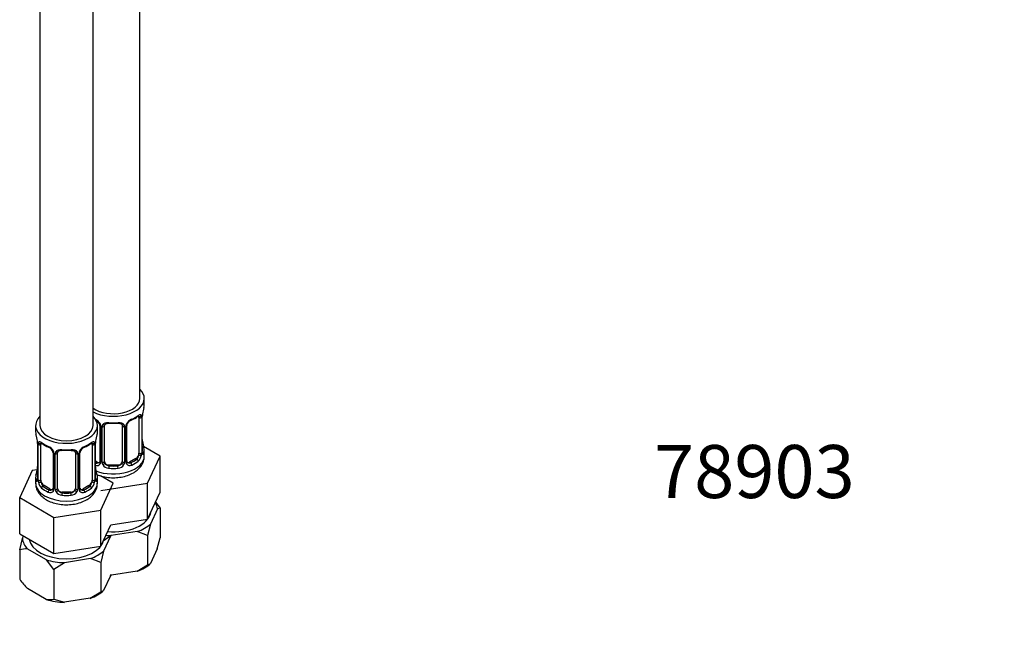
# Model space of a CAD drawing. Units: millimetres. Extents: x -235 to 1047, y 0 to 1165.
# Drawn here: x -121 to 101, y 0 to 138 of the extents above; entities that cross this region are included whole.
import ezdxf
from ezdxf import colors
from ezdxf.entities.mleader import LeaderData, LeaderLine
from ezdxf.math import Vec2, Vec3

# ---------------------------------------------------------------- set-up
doc = ezdxf.new("R2010")
doc.units = ezdxf.units.MM
for name, color, linetype in [('12501', 7, 'Continuous'), ('36939', 7, 'Continuous'), ('Défaut', 7, 'Continuous')]:
    doc.layers.add(name, color=color, linetype=linetype)

# ---------------------------------------------------------------- blocks, each defined once
blk = doc.blocks.new('_DOT')
at = {"color": 0}
blk.add_line((0, 0), (-1, 0), dxfattribs=at)
at = {"color": 0, "const_width": 0.333}
blk.add_lwpolyline([(-0.1665, 0, 1), (0.1665, 0, 1)], format="xyb", close=True, dxfattribs=at)
blk = doc.blocks.new('SE2')
at = {"layer": '12501', "color": 7, "linetype": 'Continuous'}
for p, q in [((-90.3, 27.02), (-91.88, 23.62)), ((-90.73, 28.53), (-89.67, 27.17)), ((-89.67, 27.17), (-90.3, 27.02)), ((-89.67, 27.17), (-89.67, 20.51)), ((-91.88, 23.62), (-92.51, 21.05)), ((-121.47, 17.76), (-120.84, 20.33)), ((-120.84, 20.33), (-120.57, 20.91)), ((-100.76, 20.99), (-102.56, 19.77)), ((-100.9, 20.9), (-102.48, 17.49)), ((-94.85, 21.9), (-100.76, 20.99)), ((-92.51, 21.05), (-94.85, 21.9)), ((-92.51, 21.05), (-92.51, 14.39)), ((-90.31, 18.02), (-89.67, 20.51)), ((-115.43, 15.49), (-119.75, 17.99)), ((-90.31, 18.02), (-91.87, 14.66)), ((-121.47, 17.76), (-121.47, 11.11)), ((-105.46, 15.78), (-111.36, 14.86)), ((-103.11, 14.93), (-105.46, 15.78)), ((-102.48, 17.49), (-103.11, 14.93)), ((-113.71, 13.29), (-115.43, 15.49)), ((-111.36, 14.86), (-113.71, 13.29)), ((-103.11, 14.93), (-103.11, 8.27)), ((-94.89, 12.91), (-92.51, 14.39)), ((-92.51, 14.39), (-91.87, 14.66)), ((-113.71, 13.29), (-113.71, 6.63)), ((-100.91, 11.9), (-102.48, 8.53)), ((-100.92, 12.07), (-100.72, 12.01)), ((-100.91, 11.9), (-100.85, 12.16)), ((-94.89, 12.91), (-100.72, 12.01)), ((-115.45, 6.52), (-119.72, 8.99)), ((-105.49, 6.79), (-111.33, 5.89)), ((-105.49, 6.79), (-103.11, 8.27)), ((-103.11, 8.27), (-102.48, 8.53)), ((-113.71, 6.63), (-111.33, 5.89))]:
    blk.add_line(p, q, dxfattribs=at)
for centre, radius, start, end in [((-119.94, 12.7), 5.29, 87.9182, 106.7628), ((-103.64, 24.01), 22.01, 215.9113, 223.054), ((-114.91, 12.21), 5.71, 264.5942, 282.1755)]:
    blk.add_arc(centre, radius, start, end, dxfattribs=at)
for centre, major_axis, start_param, end_param in [((-100.26, 33.27), (8, 0), -4.309396, -4.180517), ((-100.26, 26.74), (9.98, 0), 0.049462, 0.308174), ((-100.26, 26.74), (-8.5, 0), 1.415306, 3.03185), ((-100.26, 26.74), (9.98, 0), 5.28545, 5.710124), ((-110.87, 20.62), (-9.98, 0), 0.049462, 0.474137), ((-110.87, 20.62), (-8.5, 0), 0.085187, 3.03185), ((-100.26, 26.74), (-9.98, 0), 1.399498, 1.521334), ((-110.87, 20.62), (9.98, 0), 5.28545, 5.710124), ((-110.87, 20.62), (-9.98, 0), 1.09666, 1.521334), ((-100.26, 17.76), (9.97, 0), 5.281923, 5.713652), ((-110.87, 11.63), (9.97, 0), 5.281923, 5.713652), ((-110.87, 11.63), (-9.97, 0), 1.093132, 1.524861)]:
    blk.add_ellipse(centre, major_axis=major_axis, ratio=0.57735, start_param=start_param, end_param=end_param, dxfattribs=at)
at = {"layer": '36939', "color": 7, "linetype": 'Continuous'}
for p, q in [((-94.26, 52.05), (-94.26, 240.68)), ((-104.87, 45.93), (-104.87, 234.93)), ((-116.87, 233.38), (-116.87, 45.93)), ((-93.26, 50.58), (-93.26, 52.05)), ((-94.47, 47.72), (-94.47, 39.66)), ((-93.85, 47.81), (-93.85, 39.75)), ((-93.74, 39.91), (-93.74, 47.97)), ((-93.71, 39.99), (-93.71, 48.05)), ((-117.87, 45.93), (-117.87, 44.46)), ((-103.87, 44.46), (-103.87, 45.93)), ((-103.32, 45.95), (-103.32, 37.89)), ((-103.08, 45.74), (-103.08, 37.67)), ((-102.81, 37.61), (-102.81, 45.67)), ((-102.26, 37.8), (-102.26, 45.86)), ((-98.26, 45.86), (-98.26, 37.8)), ((-97.72, 45.67), (-97.72, 37.61)), ((-97.45, 37.67), (-97.45, 45.74)), ((-97.21, 37.89), (-97.21, 45.95)), ((-117.42, 41.93), (-117.42, 33.87)), ((-117.39, 41.85), (-117.39, 33.78)), ((-117.28, 33.63), (-117.28, 41.69)), ((-116.67, 33.54), (-116.67, 41.6)), ((-105.07, 41.6), (-105.07, 33.54)), ((-104.46, 41.69), (-104.46, 33.63)), ((-104.35, 33.78), (-104.35, 41.85)), ((-104.32, 33.87), (-104.32, 41.93)), ((-89.67, 38.99), (-93.43, 41.17)), ((-93.26, 38.99), (-93.26, 40.23)), ((-113.92, 39.83), (-113.92, 31.76)), ((-113.68, 39.61), (-113.68, 31.55)), ((-113.41, 31.49), (-113.41, 39.55)), ((-112.87, 31.67), (-112.87, 39.73)), ((-108.87, 39.73), (-108.87, 31.67)), ((-108.33, 39.55), (-108.33, 31.49)), ((-108.06, 31.55), (-108.06, 39.61)), ((-107.82, 31.76), (-107.82, 39.83)), ((-95.17, 38.44), (-96.59, 37.62)), ((-95.17, 38.44), (-94.94, 38.3)), ((-92.51, 32.88), (-89.67, 38.99)), ((-89.67, 30.83), (-89.67, 38.99)), ((-118.63, 35.71), (-121.47, 29.59)), ((-117.5, 35.88), (-118.63, 35.71)), ((-103.94, 37.62), (-104.32, 37.84)), ((-103.94, 37.62), (-104.17, 37.49)), ((-101.26, 36.98), (-101.26, 36.79)), ((-99.26, 36.98), (-101.26, 36.98)), ((-99.26, 36.98), (-99.26, 36.79)), ((-96.59, 37.62), (-96.36, 37.49)), ((-117.87, 34.11), (-117.87, 32.86)), ((-103.87, 32.86), (-103.87, 34.11)), ((-100.27, 32.87), (-103.15, 34.53)), ((-115.96, 32.31), (-116.19, 32.18)), ((-114.55, 31.5), (-115.96, 32.31)), ((-114.55, 31.5), (-114.78, 31.36)), ((-105.78, 32.31), (-107.19, 31.5)), ((-107.19, 31.5), (-106.96, 31.36)), ((-105.78, 32.31), (-105.55, 32.18)), ((-103.11, 26.75), (-100.27, 32.87)), ((-103.1, 31.24), (-92.51, 32.88)), ((-92.51, 24.71), (-92.51, 32.88)), ((-121.47, 29.59), (-113.71, 25.11)), ((-121.47, 21.43), (-121.47, 29.59)), ((-111.87, 30.85), (-111.87, 30.67)), ((-109.87, 30.85), (-111.87, 30.85)), ((-109.87, 30.85), (-109.87, 30.67)), ((-92.51, 24.71), (-89.67, 30.83)), ((-113.71, 25.11), (-103.11, 26.75)), ((-103.11, 18.59), (-103.11, 26.75)), ((-113.71, 16.95), (-113.71, 25.11)), ((-100.87, 23.42), (-92.51, 24.71)), ((-103.11, 18.59), (-100.87, 23.42)), ((-121.47, 21.43), (-113.71, 16.95)), ((-113.71, 16.95), (-103.11, 18.59))]:
    blk.add_line(p, q, dxfattribs=at)
for centre, radius, start, end in [((-79.09, 45.78), 14.86, 163.606, 169.2521), ((-105.38, 45.03), 2.5, 29.8198, 66.9998), ((-105.04, 45.45), 1.83, 27.7441, 67.1035), ((-95.15, 45.03), 2.5, 113.0004, 150.18), ((-95.48, 45.43), 1.85, 113.0945, 152.0056), ((-98.86, 53.48), 6.87, 292.7686, 307.3016), ((-94.96, 47.86), 1.1, 357.6841, 19.526), ((-90.19, 47.93), 3.55, 170.0079, 179.3454), ((-91.57, 48.09), 2.14, 169.4312, 180.9519), ((-103.9, 45.98), 0.584, 357.1382, 32.9527), ((-104.24, 45.72), 1.16, 1.0203, 28.275), ((-102.02, 45.68), 0.785, 144.9712, 180.8641), ((-98.51, 45.68), 0.785, 359.1311, 35.0336), ((-96.29, 45.72), 1.16, 151.7186, 178.9861), ((-96.59, 45.98), 0.612, 147.9481, 182.2666), ((-132.04, 39.65), 14.86, 10.7478, 16.3941), ((-120.06, 41.93), 2.64, 0.1193, 10.1286), ((-120.95, 41.81), 3.55, 0.6583, 9.9884), ((-100.8, 41.81), 3.55, 170.0079, 179.3454), ((-102.18, 41.97), 2.14, 169.4312, 180.9519), ((-89.7, 39.65), 14.86, 163.606, 169.2521), ((-91.05, 42.76), 2.67, 180.1232, 190.5056), ((-116.17, 41.73), 1.11, 160.4927, 182.2972), ((-112.33, 47.26), 6.76, 232.5782, 247.3516), ((-115.99, 38.9), 2.5, 29.8198, 66.9998), ((-115.64, 39.32), 1.83, 27.7441, 67.1035), ((-114.51, 39.86), 0.584, 357.1382, 32.9527), ((-114.85, 39.59), 1.16, 1.0203, 28.275), ((-106.89, 39.59), 1.16, 151.7186, 178.9861), ((-105.75, 38.9), 2.5, 113.0004, 150.18), ((-107.2, 39.85), 0.612, 147.9481, 182.2666), ((-106.08, 39.31), 1.85, 113.0945, 152.0056), ((-109.47, 47.36), 6.87, 292.7686, 307.3016), ((-105.56, 41.73), 1.1, 357.6841, 19.526), ((-79.09, 45.04), 14.86, 190.7479, 196.394), ((-112.63, 39.56), 0.785, 144.9712, 180.8641), ((-109.11, 39.56), 0.785, 359.1311, 35.0336), ((-96.95, 37.83), 0.251, 166.7161, 223.6116), ((-96.21, 39.53), 2.32, 313.1842, 351.2464), ((-96.75, 39.78), 2.89, 348.0493, 359.4931), ((-92.45, 39.87), 1.29, 178.1771, 196.676), ((-92.77, 39.94), 0.941, 176.3654, 194.4427), ((-132.04, 38.91), 14.86, 343.6059, 349.2522), ((-119.5, 36.59), 2.08, 349.5243, 1.0225), ((-103.96, 37.84), 0.972, 248.2645, 320.2121), ((-101.65, 36.64), 2.67, 180.1232, 190.5056), ((-89.7, 38.91), 14.86, 190.7479, 196.394), ((-103.89, 38.18), 0.746, 247.8303, 300.0605), ((-103.57, 37.78), 0.236, 280.1821, 342.44), ((-103.86, 37.66), 0.779, 325.2937, 1.0277), ((-101.71, 37.63), 1.1, 180.837, 209.4908), ((-101.18, 37.95), 1.72, 210.2871, 265.0453), ((-101.09, 37.99), 1.21, 206.8319, 261.5389), ((-99.44, 37.98), 1.2, 278.249, 333.3802), ((-99.35, 37.95), 1.72, 274.9548, 329.7127), ((-98.82, 37.63), 1.1, 330.5042, 359.168), ((-96.67, 37.66), 0.779, 178.9659, 214.7127), ((-96.56, 37.84), 0.972, 219.7872, 297.134), ((-96.64, 38.16), 0.735, 217.7306, 239.8283), ((-96.64, 38.16), 0.735, 239.8283, 292.8078), ((-118.41, 33.82), 0.993, 346.0805, 3.2176), ((-118.68, 33.74), 1.29, 343.3385, 1.8084), ((-114.38, 33.65), 2.89, 180.5093, 191.9483), ((-107.35, 33.65), 2.89, 348.0493, 359.4931), ((-103.06, 33.74), 1.29, 178.1771, 196.676), ((-103.38, 33.81), 0.941, 176.3654, 194.4427), ((-114.93, 33.41), 2.32, 188.7542, 226.8152), ((-114.49, 32.05), 0.746, 247.8303, 300.0605), ((-114.18, 31.66), 0.236, 280.1821, 342.44), ((-114.46, 31.54), 0.779, 325.2937, 1.0277), ((-112.31, 31.5), 1.1, 180.837, 209.4908), ((-111.69, 31.87), 1.21, 206.8319, 261.5389), ((-110.04, 31.86), 1.2, 278.249, 333.3802), ((-109.43, 31.5), 1.1, 330.5042, 359.168), ((-107.28, 31.54), 0.779, 178.9659, 214.7127), ((-107.25, 32.04), 0.735, 217.7306, 239.8283), ((-107.56, 31.71), 0.251, 166.7161, 223.6116), ((-107.25, 32.04), 0.735, 239.8283, 292.8078), ((-106.81, 33.41), 2.32, 313.1842, 351.2464), ((-114.57, 31.71), 0.972, 242.8666, 320.2121), ((-111.78, 31.83), 1.72, 210.2871, 265.0453), ((-109.96, 31.83), 1.72, 274.9548, 329.7127), ((-107.17, 31.71), 0.972, 219.7872, 297.134)]:
    blk.add_arc(centre, radius, start, end, dxfattribs=at)
for centre, major_axis, ratio, start_param, end_param in [((-100.26, 52.05), (7, 0), 0.57735, 0, 0.5411), ((-100.26, 52.05), (7, 0), 0.57735, 3.994115, 6.283185), ((-100.26, 52.05), (6, 0), 0.57735, 3.83704, 6.283185), ((-100.26, 50.58), (-7, 0), 0.57735, 2.989492, 3.141593), ((-110.87, 45.93), (7, 0), 0.57735, 2.600493, 6.283185), ((-110.87, 45.93), (7, 0), 0.57735, 0, 0.5411), ((-96.36, 47.51), (-0.156, 0.368), 0.483207, 3.122129, 3.992305), ((-100.26, 50.58), (7, 0), 0.57735, 5.345686, 5.649888), ((-94.94, 48.33), (-0.247, 0.314), 0.658162, 3.140999, 3.838456), ((-94.28, 48.32), (-0.373, -0.146), 0.85055, 0.542333, 2.42751), ((-95.17, 47.31), (0.5, 0.866), 0.57735, 5.497787, 5.9443), ((-94.22, 47.91), (-0.4, 0), 0.57735, 0.912181, 2.727841), ((-94.11, 48.05), (-0.4, 0), 0.57735, 2.769946, 3.141593), ((-94.11, 48.05), (-0.4, 0), 0.57735, 3.141593, 3.162106), ((-110.87, 45.93), (6, 0), 0.57735, 3.141593, 6.283185), ((-103.05, 46.48), (0.359, 0.176), 0.358003, 3.116795, 4.05706), ((-102.92, 45.95), (0.4, 0), 0.57735, 3.1299, 4.298637), ((-102.66, 45.89), (0.4, 0), 0.57735, 4.340743, 6.156403), ((-102.53, 46.35), (-0.332, 0.222), 0.641506, 1.587428, 3.143014), ((-101.26, 45.86), (-1, 0), 0.816497, 6.158691, 6.283185), ((-100.26, 50.58), (-7, 0), 0.57735, 1.418695, 1.722897), ((-101.26, 46.81), (0.035, 0.398), 0.123712, 2.191761, 3.146146), ((-101.26, 46.81), (0.035, 0.398), 0.123712, 3.146146, 3.762557), ((-100.26, 50.25), (6.6, 0), 0.57735, 4.560288, 4.86449), ((-99.26, 46.81), (-0.035, 0.398), 0.123712, 2.520628, 3.122821), ((-99.26, 46.81), (-0.035, 0.398), 0.123712, 3.122821, 4.091425), ((-98, 46.35), (0.332, 0.222), 0.641506, 3.145685, 4.695758), ((-97.87, 45.89), (-0.4, 0), 0.57735, 0.126783, 1.942443), ((-97.61, 45.95), (-0.4, 0), 0.57735, 1.984548, 3.154633), ((-97.48, 46.48), (-0.359, 0.176), 0.358003, 2.226125, 3.160596), ((-110.87, 44.46), (7, 0), 0.57735, 3.141593, 3.293694), ((-110.87, 44.46), (-7, 0), 0.57735, 2.989492, 3.141593), ((-117.02, 41.93), (0.4, 0), 0.57735, 3.136986, 3.513239), ((-116.91, 41.78), (0.4, 0), 0.57735, 3.555344, 5.371005), ((-116.85, 42.2), (0.373, -0.146), 0.85055, 3.855675, 5.740852), ((-115.96, 41.19), (-0.5, 0.866), 0.57735, 0.338885, 0.785398), ((-110.87, 44.46), (-7, 0), 0.57735, 0.633297, 0.937499), ((-116.19, 42.2), (0.247, 0.314), 0.658162, 2.44473, 3.142144), ((-114.78, 41.39), (0.156, 0.368), 0.483207, 2.29088, 3.141114), ((-114.78, 41.39), (0.156, 0.368), 0.483207, 3.141114, 3.163137), ((-113.65, 40.35), (0.359, 0.176), 0.358003, 3.116795, 4.05706), ((-110.87, 44.46), (-7, 0), 0.57735, 1.418695, 1.722897), ((-111.87, 40.69), (0.035, 0.398), 0.123712, 2.191761, 3.146146), ((-111.87, 40.69), (0.035, 0.398), 0.123712, 3.146146, 3.762557), ((-110.87, 44.13), (6.6, 0), 0.57735, 4.560288, 4.86449), ((-109.87, 40.69), (-0.035, 0.398), 0.123712, 2.520628, 3.122821), ((-109.87, 40.69), (-0.035, 0.398), 0.123712, 3.122821, 4.091425), ((-108.09, 40.35), (-0.359, 0.176), 0.358003, 2.226125, 3.160596), ((-106.96, 41.39), (-0.156, 0.368), 0.483207, 3.122129, 3.992305), ((-110.87, 44.46), (7, 0), 0.57735, 5.345686, 5.649888), ((-105.55, 42.2), (-0.247, 0.314), 0.658162, 3.140999, 3.838456), ((-104.89, 42.2), (-0.373, -0.146), 0.85055, 0.542333, 2.42751), ((-105.78, 41.19), (0.5, 0.866), 0.57735, 5.497787, 5.9443), ((-104.83, 41.78), (-0.4, 0), 0.57735, 0.912181, 2.727841), ((-104.72, 41.93), (-0.4, 0), 0.57735, 2.769946, 3.141593), ((-104.72, 41.93), (-0.4, 0), 0.57735, 3.141593, 3.162106), ((-94.06, 42.19), (-0.395, -0.063), 0.166114, 2.62932, 3.429422), ((-93.74, 40.81), (-0.387, -0.103), 0.80707, 2.93051, 4.436462), ((-100.26, 40.56), (-6.6, 0), 0.57735, 3.017713, 3.265472), ((-100.26, 40.23), (-7, 0), 0.57735, 2.989492, 3.293694), ((-113.52, 39.83), (0.4, 0), 0.57735, 3.1299, 4.298637), ((-113.27, 39.76), (0.4, 0), 0.57735, 4.340743, 6.156403), ((-113.13, 40.23), (-0.332, 0.222), 0.641506, 1.587428, 3.143014), ((-111.87, 39.73), (-1, 0), 0.816497, 6.158691, 6.283185), ((-108.61, 40.23), (0.332, 0.222), 0.641506, 3.145685, 4.695758), ((-108.47, 39.76), (-0.4, 0), 0.57735, 0.126783, 1.942443), ((-108.22, 39.83), (-0.4, 0), 0.57735, 1.984548, 3.154633), ((-100.26, 38.99), (7, 0), 0.57735, 4.106007, 6.283185), ((-100.26, 40.56), (6.6, 0), 0.57735, 5.345686, 5.649888), ((-95.17, 39.25), (0.5, 0.866), 0.57735, 3.926991, 5.051274), ((-94.94, 37.98), (0.247, -0.314), 0.658162, 0.696863, 2.267659), ((-95.17, 39.25), (0.5, 0.866), 0.57735, 5.051274, 5.497787), ((-94.28, 39.27), (0.392, -0.078), 0.178244, 4.04041, 5.925586), ((-94.22, 39.84), (0.4, 0), 0.57735, 4.053773, 5.869434), ((-94.11, 39.99), (-0.4, 0), 0.57735, 2.769946, 3.141593), ((-93.74, 39.65), (0.387, -0.103), 0.80707, 0.211083, 1.781879), ((-94.11, 39.99), (-0.4, 0), 0.57735, 3.141593, 3.162563), ((-94.06, 39.57), (-0.381, -0.123), 0.86268, 2.555043, 3.15071), ((-117.07, 36.06), (0.395, -0.063), 0.166114, 2.853764, 3.653865), ((-100.26, 40.56), (-6.6, 0), 0.57735, 0.90876, 0.937499), ((-104.17, 37.16), (-0.156, -0.368), 0.483207, 3.861676, 4.554847), ((-104.67, 36.06), (-0.395, -0.063), 0.166114, 2.62932, 3.429422), ((-103.94, 38.44), (-0.5, 0.866), 0.57735, 2.356194, 3.141593), ((-103.05, 37.43), (0.333, -0.222), 0.670791, 3.120328, 4.652076), ((-102.92, 37.89), (0.4, 0), 0.57735, 3.141593, 4.298637), ((-102.66, 37.82), (-0.4, 0), 0.57735, 1.19915, 3.01481), ((-102.53, 37.3), (-0.355, -0.185), 0.387288, 0.98259, 2.867767), ((-101.26, 37.8), (1, 0), 0.816497, 3.141593, 3.588106), ((-101.26, 37.8), (-1, 0), 0.816497, 0.446513, 1.570796), ((-101.26, 36.47), (-0.035, -0.398), 0.123712, 3.762557, 5.333353), ((-100.26, 40.23), (7, 0), 0.57735, 4.560288, 4.86449), ((-100.26, 40.56), (-6.6, 0), 0.57735, 1.418695, 1.722897), ((-99.26, 37.8), (1, 0), 0.816497, 4.712389, 5.836672), ((-99.26, 36.47), (0.035, -0.398), 0.123712, 0.949832, 2.520628), ((-99.26, 37.8), (1, 0), 0.816497, 5.836672, 6.283185), ((-98, 37.3), (0.355, -0.185), 0.387288, 3.415419, 5.300595), ((-97.87, 37.82), (0.4, 0), 0.57735, 3.268375, 5.084035), ((-97.61, 37.89), (-0.4, 0), 0.57735, 1.984548, 3.141593), ((-97.48, 37.43), (-0.333, -0.222), 0.670791, 1.631109, 3.171445), ((-96.59, 38.44), (0.5, 0.866), 0.57735, 3.141593, 3.926991), ((-96.36, 37.16), (0.156, -0.368), 0.483207, 0.850713, 2.421509), ((-100.26, 40.23), (7, 0), 0.57735, 5.345686, 5.649888), ((-110.87, 34.11), (7, 0), 0.57735, 2.989492, 3.293694), ((-117.39, 34.69), (0.387, -0.103), 0.80707, 1.846723, 3.352676), ((-117.39, 33.53), (-0.387, -0.103), 0.80707, 4.501306, 6.072102), ((-110.87, 34.43), (6.6, 0), 0.57735, 3.017713, 3.265472), ((-117.07, 33.45), (0.381, -0.123), 0.86268, 3.129919, 3.728142), ((-117.02, 33.87), (0.4, 0), 0.57735, 3.141593, 3.513239), ((-117.02, 33.87), (0.4, 0), 0.57735, 3.117434, 3.141593), ((-116.91, 33.72), (-0.4, 0), 0.57735, 0.413752, 2.229412), ((-115.96, 33.13), (-0.5, 0.866), 0.57735, 0.785398, 1.231911), ((-105.78, 33.13), (0.5, 0.866), 0.57735, 5.051274, 5.497787), ((-104.83, 33.72), (0.4, 0), 0.57735, 4.053773, 5.869434), ((-104.72, 33.87), (-0.4, 0), 0.57735, 2.769946, 3.141593), ((-104.35, 33.53), (0.387, -0.103), 0.80707, 0.211083, 1.781879), ((-104.35, 34.69), (-0.387, -0.103), 0.80707, 2.93051, 4.436462), ((-110.87, 34.43), (-6.6, 0), 0.57735, 3.017713, 3.265472), ((-104.72, 33.87), (-0.4, 0), 0.57735, 3.141593, 3.162563), ((-104.67, 33.45), (-0.381, -0.123), 0.86268, 2.555043, 3.15071), ((-110.87, 34.11), (-7, 0), 0.57735, 2.989492, 3.293694), ((-110.87, 32.86), (7, 0), 0.57735, 3.141593, 6.283185), ((-116.85, 33.15), (-0.392, -0.078), 0.178244, 0.357599, 2.242775), ((-115.96, 33.13), (0.5, -0.866), 0.57735, 4.373504, 5.497787), ((-116.19, 31.85), (-0.247, -0.314), 0.658162, 4.015526, 5.586322), ((-110.87, 34.11), (-7, 0), 0.57735, 0.633297, 0.937499), ((-110.87, 34.43), (-6.6, 0), 0.57735, 0.633297, 0.937499), ((-114.78, 31.04), (-0.156, -0.368), 0.483207, 3.861676, 5.432473), ((-114.55, 32.31), (-0.5, 0.866), 0.57735, 2.356194, 3.141593), ((-113.65, 31.3), (0.333, -0.222), 0.670791, 3.120328, 4.652076), ((-113.52, 31.76), (0.4, 0), 0.57735, 3.141593, 4.298637), ((-113.27, 31.7), (-0.4, 0), 0.57735, 1.19915, 3.01481), ((-113.13, 31.18), (-0.355, -0.185), 0.387288, 0.98259, 2.867767), ((-111.87, 31.67), (1, 0), 0.816497, 3.141593, 3.588106), ((-111.87, 31.67), (1, 0), 0.816497, 3.588106, 4.712389), ((-109.87, 31.67), (1, 0), 0.816497, 4.712389, 5.836672), ((-109.87, 31.67), (1, 0), 0.816497, 5.836672, 6.283185), ((-108.61, 31.18), (0.355, -0.185), 0.387288, 3.415419, 5.300595), ((-108.47, 31.7), (0.4, 0), 0.57735, 3.268375, 5.084035), ((-108.22, 31.76), (-0.4, 0), 0.57735, 1.984548, 3.141593), ((-108.09, 31.3), (-0.333, -0.222), 0.670791, 1.631109, 3.171445), ((-107.19, 32.31), (0.5, 0.866), 0.57735, 3.141593, 3.926991), ((-110.87, 34.43), (6.6, 0), 0.57735, 5.345686, 5.649888), ((-106.96, 31.04), (0.156, -0.368), 0.483207, 0.850713, 2.421509), ((-110.87, 34.11), (7, 0), 0.57735, 5.345686, 5.649888), ((-105.78, 33.13), (0.5, 0.866), 0.57735, 3.926991, 5.051274), ((-105.55, 31.85), (0.247, -0.314), 0.658162, 0.696863, 2.267659), ((-104.89, 33.15), (0.392, -0.078), 0.178244, 4.04041, 5.925586), ((-111.87, 30.34), (-0.035, -0.398), 0.123712, 3.762557, 5.333353), ((-110.87, 34.11), (7, 0), 0.57735, 4.560288, 4.86449), ((-110.87, 34.43), (-6.6, 0), 0.57735, 1.418695, 1.722897), ((-109.87, 30.34), (0.035, -0.398), 0.123712, 0.949832, 2.520628)]:
    blk.add_ellipse(centre, major_axis=major_axis, ratio=ratio, start_param=start_param, end_param=end_param, dxfattribs=at)
for points, knots in [([(-94.7, 48), (-94.67, 48.02), (-94.61, 48.08), (-94.53, 48.12), (-94.51, 48.12), (-94.51, 48.12)], [0, 0, 0, 0, 0.1234222, 0.4020392, 0.5767263, 0.5767263, 0.5767263, 0.5767263]), ([(-94.62, 48.19), (-94.54, 48.25), (-94.46, 48.31), (-94.31, 48.38), (-94.24, 48.4), (-94.12, 48.41), (-94.07, 48.4), (-93.98, 48.34), (-93.95, 48.29), (-93.92, 48.23)], [0, 0, 0, 0, 0.25, 0.25, 0.5, 0.5, 0.75, 0.75, 1, 1, 1, 1]), ([(-102.66, 46.13), (-102.6, 46.22), (-102.52, 46.3), (-102.33, 46.42), (-102.22, 46.47), (-101.99, 46.55), (-101.86, 46.57), (-101.6, 46.6), (-101.46, 46.6), (-101.32, 46.59)], [0, 0, 0, 0, 0.25, 0.25, 0.5, 0.5, 0.75, 0.75, 1, 1, 1, 1]), ([(-102.19, 46.13), (-102.18, 46.14), (-102.14, 46.21), (-101.98, 46.33), (-101.69, 46.41), (-101.43, 46.44), (-101.3, 46.42), (-101.3, 46.41)], [0, 0, 0, 0, 0.080801, 0.392593, 0.681882, 0.990336, 1, 1, 1, 1]), ([(-99.23, 46.41), (-99.19, 46.42), (-99.04, 46.43), (-98.76, 46.4), (-98.49, 46.29), (-98.36, 46.18), (-98.33, 46.11), (-98.32, 46.09)], [0, 0, 0, 0, 0.087502, 0.363852, 0.643033, 0.922029, 1, 1, 1, 1]), ([(-99.2, 46.59), (-99.06, 46.6), (-98.93, 46.6), (-98.66, 46.57), (-98.54, 46.55), (-98.3, 46.47), (-98.19, 46.42), (-98.01, 46.3), (-97.93, 46.22), (-97.86, 46.13)], [0, 0, 0, 0, 0.25, 0.25, 0.5, 0.5, 0.75, 0.75, 1, 1, 1, 1]), ([(-117.22, 42.1), (-117.19, 42.17), (-117.15, 42.22), (-117.06, 42.27), (-117.01, 42.29), (-116.89, 42.28), (-116.82, 42.25), (-116.68, 42.18), (-116.6, 42.13), (-116.51, 42.07)], [0, 0, 0, 0, 0.25, 0.25, 0.5, 0.5, 0.75, 0.75, 1, 1, 1, 1]), ([(-116.62, 42), (-116.62, 42), (-116.62, 42), (-116.56, 41.98), (-116.48, 41.92), (-116.44, 41.88)], [0.4181514, 0.4181514, 0.4181514, 0.4181514, 0.4906876, 0.7562213, 1, 1, 1, 1]), ([(-113.27, 40.01), (-113.21, 40.1), (-113.13, 40.17), (-112.94, 40.3), (-112.83, 40.35), (-112.6, 40.42), (-112.47, 40.45), (-112.21, 40.47), (-112.07, 40.47), (-111.93, 40.46)], [0, 0, 0, 0, 0.25, 0.25, 0.5, 0.5, 0.75, 0.75, 1, 1, 1, 1]), ([(-112.8, 40), (-112.79, 40.02), (-112.75, 40.09), (-112.59, 40.2), (-112.29, 40.29), (-112.03, 40.32), (-111.91, 40.29), (-111.91, 40.29)], [0, 0, 0, 0, 0.080801, 0.392593, 0.681882, 0.990336, 1, 1, 1, 1]), ([(-109.84, 40.29), (-109.79, 40.29), (-109.64, 40.31), (-109.37, 40.28), (-109.1, 40.17), (-108.96, 40.06), (-108.93, 39.99), (-108.93, 39.97)], [0, 0, 0, 0, 0.087502, 0.363852, 0.643033, 0.922029, 1, 1, 1, 1]), ([(-109.81, 40.46), (-109.67, 40.47), (-109.53, 40.47), (-109.27, 40.45), (-109.14, 40.42), (-108.91, 40.35), (-108.8, 40.3), (-108.61, 40.17), (-108.53, 40.1), (-108.47, 40.01)], [0, 0, 0, 0, 0.25, 0.25, 0.5, 0.5, 0.75, 0.75, 1, 1, 1, 1]), ([(-105.31, 41.88), (-105.28, 41.9), (-105.21, 41.96), (-105.14, 41.99), (-105.12, 42), (-105.12, 42)], [0, 0, 0, 0, 0.1234222, 0.4020392, 0.5767263, 0.5767263, 0.5767263, 0.5767263]), ([(-105.23, 42.07), (-105.14, 42.13), (-105.07, 42.18), (-104.92, 42.25), (-104.85, 42.28), (-104.73, 42.29), (-104.68, 42.27), (-104.59, 42.22), (-104.55, 42.17), (-104.52, 42.1)], [0, 0, 0, 0, 0.25, 0.25, 0.5, 0.5, 0.75, 0.75, 1, 1, 1, 1]), ([(-95.73, 35.21), (-95.49, 35.36), (-94.96, 35.7), (-94.19, 36.42), (-93.6, 37.34), (-93.28, 38.24), (-93.3, 38.75), (-93.31, 38.97)], [0, 0, 0, 0, 0.158317, 0.410052, 0.64583, 0.87187, 1, 1, 1, 1]), ([(-94.94, 38.3), (-94.89, 38.35), (-94.84, 38.41), (-94.75, 38.55), (-94.71, 38.63), (-94.61, 38.88), (-94.56, 39.07), (-94.53, 39.27)], [0, 0, 0, 0, 0.25, 0.25, 0.5, 0.5, 1, 1, 1, 1]), ([(-93.34, 39.62), (-93.37, 39.54), (-93.39, 39.48), (-93.45, 39.38), (-93.48, 39.35), (-93.54, 39.33), (-93.58, 39.33), (-93.64, 39.39), (-93.66, 39.43), (-93.69, 39.5)], [0, 0, 0, 0, 0.25, 0.25, 0.5, 0.5, 0.75, 0.75, 1, 1, 1, 1]), ([(-93.68, 39.68), (-93.68, 39.68), (-93.68, 39.68), (-93.68, 39.7), (-93.68, 39.7)], [0.7957949, 0.7957949, 0.7957949, 0.7957949, 0.9245564, 1, 1, 1, 1]), ([(-117.45, 33.37), (-117.47, 33.31), (-117.5, 33.26), (-117.56, 33.21), (-117.59, 33.2), (-117.65, 33.23), (-117.69, 33.26), (-117.74, 33.35), (-117.77, 33.42), (-117.79, 33.5)], [0, 0, 0, 0, 0.25, 0.25, 0.5, 0.5, 0.75, 0.75, 1, 1, 1, 1]), ([(-117.45, 33.59), (-117.45, 33.57), (-117.46, 33.56), (-117.46, 33.55), (-117.46, 33.55)], [0, 0, 0, 0, 0.1518486, 0.2051021, 0.2051021, 0.2051021, 0.2051021]), ([(-104.28, 33.55), (-104.28, 33.55), (-104.28, 33.56), (-104.29, 33.57), (-104.29, 33.58)], [0.7957949, 0.7957949, 0.7957949, 0.7957949, 0.9245564, 1, 1, 1, 1]), ([(-103.95, 33.5), (-103.97, 33.42), (-104, 33.35), (-104.05, 33.26), (-104.09, 33.23), (-104.15, 33.2), (-104.18, 33.21), (-104.24, 33.26), (-104.27, 33.31), (-104.29, 33.37)], [0, 0, 0, 0, 0.25, 0.25, 0.5, 0.5, 0.75, 0.75, 1, 1, 1, 1]), ([(-103.91, 34.78), (-103.59, 34.65), (-102.81, 34.39), (-101.48, 34.13), (-99.96, 34.07), (-98.46, 34.22), (-96.98, 34.59), (-96.19, 34.98), (-95.73, 35.21)], [0.4290208, 0.4290208, 0.4290208, 0.4290208, 0.5012753, 0.6000458, 0.6985644, 0.7973875, 0.8972951, 1, 1, 1, 1]), ([(-117.83, 32.82), (-117.83, 32.56), (-117.83, 32), (-117.46, 31.07), (-116.84, 30.18), (-115.96, 29.4), (-114.86, 28.76), (-113.54, 28.29), (-112.09, 28.01), (-110.57, 27.95), (-109.07, 28.1), (-107.59, 28.47), (-106.8, 28.85), (-106.33, 29.09)], [0, 0, 0, 0, 0.055741, 0.138928, 0.222256, 0.30978, 0.403328, 0.501275, 0.600046, 0.698564, 0.797388, 0.897295, 1, 1, 1, 1]), ([(-116.6, 33.14), (-116.58, 33.05), (-116.57, 32.95), (-116.52, 32.76), (-116.49, 32.67), (-116.39, 32.42), (-116.3, 32.27), (-116.19, 32.18)], [0, 0, 0, 0, 0.25, 0.25, 0.5, 0.5, 1, 1, 1, 1]), ([(-106.33, 29.09), (-106.09, 29.24), (-105.57, 29.57), (-104.8, 30.29), (-104.21, 31.22), (-103.89, 32.11), (-103.9, 32.63), (-103.91, 32.85)], [0, 0, 0, 0, 0.158317, 0.410052, 0.64583, 0.87187, 1, 1, 1, 1]), ([(-105.55, 32.18), (-105.5, 32.23), (-105.45, 32.29), (-105.36, 32.42), (-105.32, 32.5), (-105.22, 32.76), (-105.17, 32.95), (-105.14, 33.14)], [0, 0, 0, 0, 0.25, 0.25, 0.5, 0.5, 1, 1, 1, 1])]:
    blk.add_open_spline(points, degree=3, knots=knots, dxfattribs=at)
for points in [[(-102.24, 45.96), (-102.25, 46.04), (-102.23, 46.09), (-102.18, 46.12)], [(-98.34, 46.12), (-98.29, 46.09), (-98.27, 46.01), (-98.28, 45.88)], [(-112.85, 39.84), (-112.85, 39.91), (-112.83, 39.97), (-112.79, 40)], [(-108.95, 40), (-108.9, 39.96), (-108.88, 39.88), (-108.88, 39.76)], [(-103.32, 37.89), (-103.32, 37.76), (-103.35, 37.68), (-103.39, 37.66)], [(-113.93, 31.77), (-113.93, 31.64), (-113.95, 31.56), (-113.99, 31.53)]]:
    blk.add_open_spline(points, degree=3, dxfattribs=at)

msp = doc.modelspace()

# ---------------------------------------------------------------- block references
at = {"layer": 'Défaut'}
msp.add_blockref('SE2', (0, 0), dxfattribs=at)

# ---------------------------------------------------------------- leaders
at = {"layer": 'Défaut', "color": 7, "linetype": 'Continuous'}
ml = msp.add_multileader_mtext('Standard', dxfattribs=at)
ml.set_content('{\\pxsm0.9;\\fSolid Edge ISO|b1||i0||c0|p34;\\W1.;15/04/2022\\P}', color=256)
ml.set_leader_properties()
ml.set_arrow_properties(name='DOT')
ml.build(insert=Vec2(0, 0))
ml.multileader.update_dxf_attribs({"leader_type": 0, "dogleg_length": 0, "arrow_head_size": 12})
ctx = ml.context
ctx.base_point, ctx.char_height, ctx.arrow_head_size, ctx.landing_gap_size = Vec3(756.59, 1158.31), 12, 12, 4.2
notes = []
notes.append((ctx, [(0, (0, 0, 0), (0, 0), (1, 0), 1, [])]))
ctx.mtext.insert = Vec3(758.59, 1164.43)
ml = msp.add_multileader_mtext('Standard', dxfattribs=at)
ml.set_content('{\\pxsm0.9;\\fArial|b1||i0||c0|p34;\\W1.;6506H/US\\P}', color=256)
ml.set_leader_properties()
ml.set_arrow_properties(name='DOT')
ml.build(insert=Vec2(0, 0))
ml.multileader.update_dxf_attribs({"leader_type": 0, "dogleg_length": 0, "arrow_head_size": 12})
ctx = ml.context
ctx.base_point, ctx.char_height, ctx.arrow_head_size, ctx.landing_gap_size = Vec3(18.19, 1158.24), 12, 12, 4.2
notes.append((ctx, [(0, (0, 0, 0), (0, 0), (1, 0), 1, [])]))
ctx.mtext.insert = Vec3(20.19, 1164.35)
ml = msp.add_multileader_mtext('Standard', dxfattribs=at)
ml.set_content('{\\pxsm0.9;\\fArial|b1||i0||c0|p34;\\W1.;78903\\P}', color=256)
ml.set_leader_properties()
ml.set_arrow_properties(name='DOT')
ml.build(insert=Vec2(0, 0))
ml.multileader.update_dxf_attribs({"leader_type": 0, "dogleg_length": 0, "arrow_head_size": 12})
ctx = ml.context
ctx.base_point, ctx.char_height, ctx.arrow_head_size, ctx.landing_gap_size = Vec3(20.12, 35.38), 12, 12, 4.2
notes.append((ctx, [(0, (0, 0, 0), (0, 0), (1, 0), 1, [])]))
ctx.mtext.insert = Vec3(22.12, 41.5)
for ctx, leaders in notes:
    for number, flags, end, landing, length, lines in leaders:
        leader = LeaderData()
        leader.index, (leader.has_last_leader_line, leader.has_dogleg_vector, leader.attachment_direction) = number, flags
        leader.last_leader_point, leader.dogleg_vector, leader.dogleg_length = Vec3(end), Vec3(landing), length
        for number, points, colour, breaks in lines:
            line = LeaderLine()
            line.index, line.vertices, line.color, line.breaks = number, Vec3.list(points), colors.encode_raw_color(colour), breaks
            leader.lines.append(line)
        ctx.leaders.append(leader)

doc.saveas('drawing.dxf')
